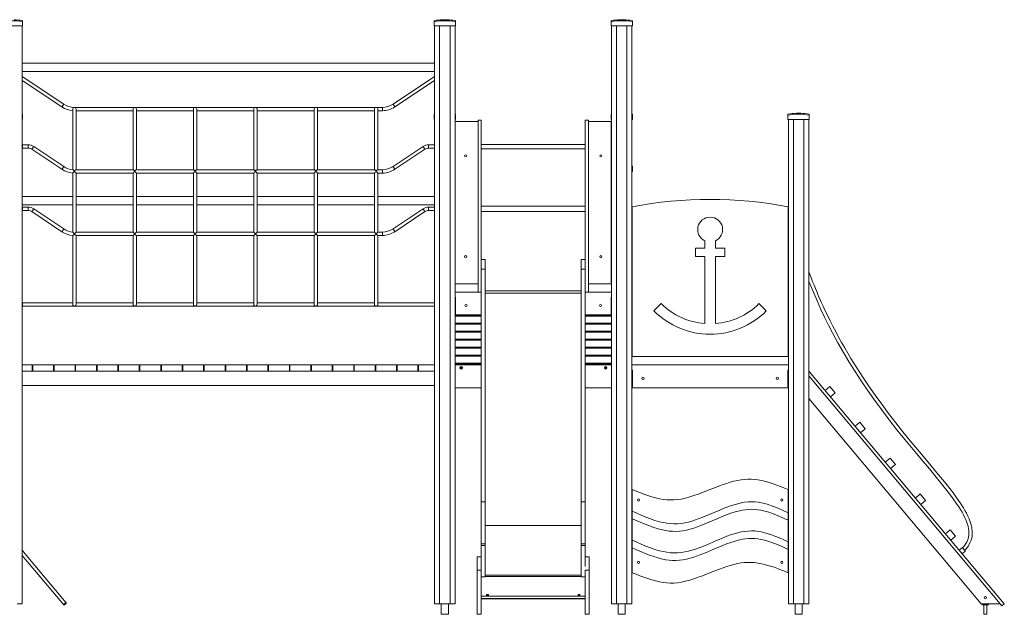
# Model space of a CAD drawing. Units: millimetres. Extents: x 24141 to 69462, y 33037 to 54481.
# Drawn here: x 64731 to 69462, y 51531 to 54391 of the extents above; entities that cross this region are included whole.
import ezdxf

# ---------------------------------------------------------------- set-up
doc = ezdxf.new("R2010")
doc.units = ezdxf.units.MM
doc.layers.add('TIPTAP', color=6, linetype='Continuous')
doc.layers.add('TIPTAP_DIM', color=9, linetype='Continuous')

# ---------------------------------------------------------------- blocks, each defined once
blk = doc.blocks.new('LM300-2_side2')
at = {"layer": 'TIPTAP', "linetype": 'Continuous', "lineweight": 15}
for p, q in [((67.8, 2855), (67.8, 2850)), ((67.8, 2850), (67.8, 2830)), ((2045.8, 2850), (2045.8, 2855)), ((2045.8, 2850), (2045.8, 2830)), ((2086.8, 2859.8), (2106.8, 2859.8)), ((2147.8, 2855), (2147.8, 2850)), ((2147.8, 2850), (2147.8, 2830)), ((2895.9, 2850), (2895.9, 2855)), ((2895.9, 2850), (2895.9, 2830)), ((2936.8, 2859.8), (2956.8, 2859.8)), ((2997.9, 2855), (2997.9, 2850)), ((2997.9, 2850), (2997.9, 2830)), ((-34.2, 2830), (67.8, 2830)), ((65.9, 2830), (65.9, 50)), ((2045.8, 2830), (2147.8, 2830)), ((2047.9, 2830), (2047.9, 50)), ((2071.9, 2830), (2071.9, 50)), ((2121.8, 2830), (2121.8, 50)), ((2145.9, 2830), (2145.9, 50)), ((2895.9, 2830), (2997.9, 2830)), ((2897.8, 2830), (2897.8, 50)), ((2921.8, 2830), (2921.8, 50)), ((2971.8, 2830), (2971.8, 50)), ((2995.8, 2830), (2995.8, 50)), ((2047.9, 2650), (65.9, 2650)), ((65.9, 2610), (2047.9, 2610)), ((265.8, 2453.5), (65.9, 2586.9)), ((65.9, 2567.7), (256.9, 2440.2)), ((2047.9, 2586.9), (1847.9, 2453.5)), ((1856.8, 2440.2), (2047.9, 2567.7)), ((308.9, 2429.8), (308.9, 2138.4)), ((606.9, 2438), (316.8, 2438)), ((316.8, 2438), (316.9, 2438)), ((324.9, 2138), (324.9, 2429.7)), ((324.9, 2422), (598.9, 2422)), ((598.9, 2429.8), (598.9, 2138)), ((606.8, 2438), (606.9, 2438)), ((896.8, 2438), (606.9, 2438)), ((614.8, 2138), (614.8, 2429.7)), ((614.8, 2422), (888.8, 2422)), ((888.8, 2429.8), (888.8, 2138)), ((1186.8, 2438), (896.8, 2438)), ((896.8, 2438), (896.9, 2438)), ((904.8, 2138), (904.8, 2429.7)), ((904.8, 2422), (1178.8, 2422)), ((1178.8, 2429.8), (1178.8, 2138)), ((1476.9, 2438), (1186.8, 2438)), ((1186.8, 2438), (1186.9, 2438)), ((1194.8, 2138), (1194.8, 2429.7)), ((1194.8, 2422), (1468.9, 2422)), ((1468.9, 2429.8), (1468.9, 2138)), ((1476.8, 2438), (1476.9, 2438)), ((1766.8, 2438), (1476.9, 2438)), ((1484.8, 2138), (1484.8, 2429.7)), ((1484.8, 2422), (1758.8, 2422)), ((1758.8, 2429.8), (1758.8, 2138)), ((1796.8, 2438), (1766.8, 2438)), ((1766.8, 2438), (1766.9, 2438)), ((1774.8, 2138), (1774.8, 2429.7)), ((1774.8, 2422), (1796.8, 2422)), ((1796.8, 2422), (1796.8, 2438)), ((67.8, 2405), (65.9, 2405.4)), ((67.8, 2400), (65.9, 2400.4)), ((65.9, 2380), (67.8, 2380)), ((67.8, 2405), (67.8, 2400)), ((67.8, 2400), (67.8, 2380)), ((2047.9, 2405.4), (2045.8, 2405)), ((2045.8, 2400), (2045.8, 2405)), ((2047.9, 2400.4), (2045.8, 2400)), ((2045.8, 2400), (2045.8, 2380)), ((2045.8, 2380), (2047.9, 2380)), ((2147.8, 2405), (2145.9, 2405.4)), ((2147.8, 2400), (2145.9, 2400.4)), ((2145.9, 2380), (2147.8, 2380)), ((2146.8, 2370), (2256.8, 2370)), ((2146.8, 1590), (2146.8, 2370)), ((2147.8, 2405), (2147.8, 2400)), ((2147.8, 2400), (2147.8, 2380)), ((2271.8, 2376.1), (2256.8, 2376.1)), ((2256.8, 1550), (2256.8, 2376.1)), ((2271.8, 1706.4), (2271.8, 2376.1)), ((2786.8, 2376.1), (2771.8, 2376.1)), ((2771.8, 1706.4), (2771.8, 2376.1)), ((2786.8, 1550), (2786.8, 2376.1)), ((2896.8, 2370), (2786.8, 2370)), ((2897.8, 2405.4), (2895.9, 2405)), ((2895.9, 2400), (2895.9, 2405)), ((2897.8, 2400.4), (2895.9, 2400)), ((2895.9, 2400), (2895.9, 2380)), ((2895.9, 2380), (2897.8, 2380)), ((2896.8, 2370), (2896.8, 1590)), ((2997.9, 2405), (2995.8, 2405.4)), ((2997.9, 2400), (2995.8, 2400.4)), ((2995.8, 2380), (2997.9, 2380)), ((2997.9, 2405), (2997.9, 2400)), ((2997.9, 2400), (2997.9, 2380)), ((3745.8, 2400), (3745.8, 2405)), ((3745.8, 2400), (3745.8, 2380)), ((3745.8, 2380), (3847.8, 2380)), ((3747.8, 2380), (3747.8, 50)), ((3771.8, 2380), (3771.8, 50)), ((3786.8, 2409.8), (3806.8, 2409.8)), ((3821.8, 2380), (3821.8, 50)), ((3845.8, 2380), (3845.8, 50)), ((3847.8, 2405), (3847.8, 2400)), ((3847.8, 2400), (3847.8, 2380)), ((94.7, 2258), (66.8, 2258)), ((66.8, 2258), (66.8, 2242)), ((66.8, 2242), (94.7, 2242)), ((94.7, 2258), (94.7, 2242)), ((112.5, 2236.6), (256.9, 2140.2)), ((265.8, 2153.5), (121.4, 2249.9)), ((1992.3, 2249.9), (1847.9, 2153.5)), ((1856.8, 2140.2), (2001.2, 2236.6)), ((2046.8, 2258), (2019, 2258)), ((2019, 2258), (2019, 2242)), ((2019, 2242), (2046.8, 2242)), ((2046.8, 2258), (2046.8, 2242)), ((2145.9, 2225), (2146.8, 2225)), ((2771.8, 2259.6), (2271.8, 2259.6)), ((2271.8, 2238.3), (2771.8, 2238.3)), ((2897.8, 2225), (2896.8, 2225)), ((2145.9, 2185), (2146.8, 2185)), ((2897.8, 2185), (2896.8, 2185)), ((316.8, 2133.8), (316.8, 2129.3)), ((599.2, 2138), (324.5, 2138)), ((889.2, 2138), (614.5, 2138)), ((1179.2, 2138), (904.5, 2138)), ((1469.2, 2138), (1194.5, 2138)), ((1759.2, 2138), (1484.5, 2138)), ((1796.8, 2138), (1774.5, 2138)), ((1796.8, 2138), (1796.8, 2122)), ((2897.8, 2155.4), (2896.8, 2155.2)), ((2897.8, 2150.4), (2896.8, 2150.2)), ((2896.8, 2130), (2897.8, 2130)), ((2997.9, 2155), (2995.8, 2155.4)), ((2997.9, 2150), (2995.8, 2150.4)), ((2995.8, 2130), (2997.9, 2130)), ((2997.9, 2155), (2997.9, 2150)), ((2997.9, 2150), (2997.9, 2130)), ((308.9, 2122.4), (308.9, 1838.3)), ((324.7, 2122), (598.9, 2122)), ((324.9, 1837.9), (324.9, 2122.1)), ((598.9, 2122.1), (598.9, 1837.9)), ((614.7, 2122), (888.9, 2122)), ((614.8, 1837.9), (614.8, 2122.1)), ((888.8, 2122.1), (888.8, 1837.9)), ((904.7, 2122), (1178.9, 2122)), ((904.8, 1837.9), (904.8, 2122.1)), ((1178.8, 2122.1), (1178.8, 1837.9)), ((1194.7, 2122), (1468.9, 2122)), ((1194.8, 1837.9), (1194.8, 2122.1)), ((1468.9, 2122.1), (1468.9, 1837.9)), ((1484.7, 2122), (1758.9, 2122)), ((1484.8, 1837.9), (1484.8, 2122.1)), ((1758.8, 2122.1), (1758.8, 1837.9)), ((1774.7, 2122), (1796.8, 2122)), ((1774.8, 1837.9), (1774.8, 2122.1)), ((308.9, 2010), (65.9, 2010)), ((598.9, 2010), (324.9, 2010)), ((888.8, 2010), (614.8, 2010)), ((1178.8, 2010), (904.8, 2010)), ((1468.9, 2010), (1194.8, 2010)), ((1758.8, 2010), (1484.8, 2010)), ((2047.9, 2010), (1774.8, 2010)), ((65.9, 1970), (308.9, 1970)), ((94.7, 1958), (66.8, 1958)), ((66.8, 1958), (66.8, 1942)), ((66.8, 1942), (94.7, 1942)), ((94.7, 1958), (94.7, 1942)), ((265.8, 1853.5), (121.4, 1949.9)), ((324.9, 1970), (598.9, 1970)), ((614.8, 1970), (888.8, 1970)), ((904.8, 1970), (1178.8, 1970)), ((1194.8, 1970), (1468.9, 1970)), ((1484.8, 1970), (1758.8, 1970)), ((1774.8, 1970), (2047.9, 1970)), ((1992.3, 1949.9), (1847.9, 1853.5)), ((2046.8, 1958), (2019, 1958)), ((2019, 1958), (2019, 1942)), ((2019, 1942), (2046.8, 1942)), ((2046.8, 1958), (2046.8, 1942)), ((2146.8, 1962.5), (2145.9, 1962.5)), ((2771.8, 1962.5), (2271.8, 1962.5)), ((2897.8, 1962.5), (2896.8, 1962.5)), ((2996.8, 1960), (2996.8, 1240)), ((3746.9, 1240), (3746.9, 1960)), ((112.5, 1936.6), (256.9, 1840.2)), ((1856.8, 1840.2), (2001.2, 1936.6)), ((2145.9, 1937.5), (2146.8, 1937.5)), ((2271.8, 1937.5), (2771.8, 1937.5)), ((2896.8, 1937.5), (2897.8, 1937.5)), ((2996.8, 1900), (2995.8, 1900)), ((3746.9, 1903.1), (3747.8, 1899)), ((308.9, 1822.4), (308.9, 1490.2)), ((316.8, 1830.5), (316.8, 1827.7)), ((324.7, 1822), (598.9, 1822)), ((598.9, 1838), (324.8, 1838)), ((324.9, 1490.2), (324.9, 1822.1)), ((598.9, 1822.1), (598.9, 1490.2)), ((614.7, 1822), (888.9, 1822)), ((888.9, 1838), (614.8, 1838)), ((614.8, 1490.2), (614.8, 1822.1)), ((888.8, 1822.1), (888.8, 1490.2)), ((904.7, 1822), (1178.9, 1822)), ((1178.9, 1838), (904.8, 1838)), ((904.8, 1490.2), (904.8, 1822.1)), ((1178.8, 1822.1), (1178.8, 1490.2)), ((1194.7, 1822), (1468.9, 1822)), ((1468.9, 1838), (1194.8, 1838)), ((1194.8, 1490.2), (1194.8, 1822.1)), ((1468.9, 1822.1), (1468.9, 1490.2)), ((1484.7, 1822), (1758.9, 1822)), ((1758.9, 1838), (1484.8, 1838)), ((1484.8, 1490.2), (1484.8, 1822.1)), ((1758.8, 1822.1), (1758.8, 1490.2)), ((1774.7, 1822), (1796.8, 1822)), ((1796.8, 1838), (1774.8, 1838)), ((1774.8, 1490.2), (1774.8, 1822.1)), ((1796.8, 1838), (1796.8, 1822)), ((3301.8, 1721.5), (3301.8, 1761.5)), ((3301.8, 1761.5), (3346.8, 1761.5)), ((3346.8, 1795.5), (3346.8, 1761.5)), ((3396.8, 1795.5), (3396.8, 1761.5)), ((3396.8, 1761.5), (3441.9, 1761.5)), ((3441.9, 1761.5), (3441.9, 1721.5)), ((2145.9, 1740), (2146.8, 1740)), ((2271.8, 1706.1), (2290.8, 1706.1)), ((2271.8, 1659.5), (2271.8, 1706.1)), ((2290.8, 1659.5), (2290.8, 1706.1)), ((2752.8, 1706.1), (2771.8, 1706.1)), ((2752.8, 1659.5), (2752.8, 1706.1)), ((2771.8, 1659.5), (2771.8, 1706.1)), ((2897.8, 1740), (2896.8, 1740)), ((3301.8, 1721.5), (3346.8, 1721.5)), ((3346.8, 1721.5), (3346.8, 1398)), ((3396.8, 1721.5), (3441.9, 1721.5)), ((3396.8, 1721.5), (3396.8, 1398)), ((2145.9, 1700), (2146.8, 1700)), ((2271.8, 1659.5), (2290.8, 1659.5)), ((2271.8, 541.5), (2271.8, 1659.5)), ((2290.8, 541.5), (2290.8, 1659.5)), ((2752.8, 1659.5), (2771.8, 1659.5)), ((2752.8, 541.5), (2752.8, 1659.5)), ((2771.8, 541.5), (2771.8, 1659.5)), ((2897.8, 1700), (2896.8, 1700)), ((2146.8, 1590), (2256.8, 1590)), ((2896.8, 1590), (2786.8, 1590)), ((2271.8, 1550), (2145.9, 1550)), ((2145.9, 1525), (2147.8, 1525)), ((2147.8, 1520), (2145.9, 1520)), ((2147.3, 1525), (2147.3, 1520)), ((2147.8, 1520), (2147.3, 1520)), ((2147.8, 1525), (2147.8, 1440)), ((2290.8, 1556.1), (2752.8, 1556.1)), ((2290.8, 1544.6), (2752.8, 1544.6)), ((2897.8, 1550), (2771.8, 1550)), ((2895.9, 1525), (2897.8, 1525)), ((2895.9, 1440), (2895.9, 1525)), ((2896.3, 1520), (2895.9, 1520)), ((2895.9, 1520), (2897.8, 1520)), ((2896.3, 1525), (2896.3, 1520)), ((308.9, 1498), (66.8, 1498)), ((66.8, 1498), (66.8, 1482)), ((66.8, 1482), (316.8, 1482)), ((316.8, 1482), (475.8, 1482)), ((598.9, 1498), (324.9, 1498)), ((475.8, 1482), (606.9, 1482)), ((606.9, 1482), (775.8, 1482)), ((888.8, 1498), (614.8, 1498)), ((775.8, 1482), (896.8, 1482)), ((896.8, 1482), (1075.8, 1482)), ((1178.8, 1498), (904.8, 1498)), ((1075.8, 1482), (1186.8, 1482)), ((1186.8, 1482), (1375.8, 1482)), ((1468.9, 1498), (1194.8, 1498)), ((1375.8, 1482), (1476.9, 1482)), ((1476.9, 1482), (1675.8, 1482)), ((1758.8, 1498), (1484.8, 1498)), ((1675.8, 1482), (1766.8, 1482)), ((1766.8, 1482), (2046.8, 1482)), ((2046.8, 1498), (1774.8, 1498)), ((2046.8, 1498), (2046.8, 1482)), ((2995.8, 1500), (2996.8, 1500)), ((2996.8, 1496.5), (2995.8, 1496.5)), ((3101.8, 1458.9), (3137.2, 1494.3)), ((3606.5, 1494.3), (3641.8, 1458.9)), ((2147.8, 1450), (2145.9, 1450)), ((2145.9, 1439), (2271.8, 1439)), ((2271.8, 1434), (2145.9, 1434)), ((2271.8, 1440), (2147.8, 1440)), ((2895.9, 1440), (2771.8, 1440)), ((2771.8, 1439), (2897.8, 1439)), ((2897.8, 1434), (2771.8, 1434)), ((2895.9, 1450), (2897.8, 1450)), ((2996.8, 1446.5), (2995.8, 1446.5)), ((2145.9, 1400.4), (2271.8, 1400.4)), ((2271.8, 1395.4), (2145.9, 1395.4)), ((2771.8, 1400.4), (2897.8, 1400.4)), ((2897.8, 1395.4), (2771.8, 1395.4)), ((2996.8, 1406.7), (2995.8, 1406.7)), ((2145.9, 1361.9), (2271.8, 1361.9)), ((2271.8, 1356.9), (2145.9, 1356.9)), ((2771.8, 1361.9), (2897.8, 1361.9)), ((2897.8, 1356.9), (2771.8, 1356.9)), ((2996.8, 1366.5), (2995.8, 1366.5)), ((2996.8, 1326.7), (2995.8, 1326.7)), ((2145.9, 1323.3), (2271.8, 1323.3)), ((2271.8, 1318.3), (2145.9, 1318.3)), ((2145.9, 1284.8), (2271.8, 1284.8)), ((2271.8, 1279.8), (2145.9, 1279.8)), ((2771.8, 1323.3), (2897.8, 1323.3)), ((2897.8, 1318.3), (2771.8, 1318.3)), ((2771.8, 1284.8), (2897.8, 1284.8)), ((2897.8, 1279.8), (2771.8, 1279.8)), ((2145.9, 1246.2), (2271.8, 1246.2)), ((2271.8, 1241.2), (2145.9, 1241.2)), ((2771.8, 1246.2), (2897.8, 1246.2)), ((2897.8, 1241.2), (2771.8, 1241.2)), ((2995.8, 1276.7), (2996.8, 1276.7)), ((2996.8, 1240), (3746.9, 1240)), ((65.9, 1200), (113.8, 1200)), ((113.8, 1200), (113.8, 1170)), ((116.8, 1200), (216.9, 1200)), ((116.8, 1200), (116.8, 1170)), ((216.9, 1200), (216.9, 1170)), ((219.9, 1200), (219.9, 1170)), ((219.9, 1200), (319.8, 1200)), ((319.8, 1200), (319.8, 1170)), ((322.8, 1200), (322.8, 1170)), ((322.8, 1200), (422.8, 1200)), ((422.8, 1200), (422.8, 1170)), ((425.8, 1200), (425.8, 1170)), ((425.8, 1200), (525.9, 1200)), ((525.9, 1200), (525.9, 1170)), ((528.9, 1200), (528.9, 1170)), ((528.9, 1200), (628.8, 1200)), ((628.8, 1200), (628.8, 1170)), ((631.9, 1200), (631.9, 1170)), ((631.9, 1200), (731.9, 1200)), ((731.9, 1200), (731.9, 1170)), ((734.8, 1200), (734.8, 1170)), ((734.8, 1200), (834.8, 1200)), ((834.8, 1200), (834.8, 1170)), ((837.8, 1200), (837.8, 1170)), ((837.8, 1200), (937.8, 1200)), ((937.8, 1200), (937.8, 1170)), ((940.9, 1200), (940.9, 1170)), ((940.9, 1200), (1040.9, 1200)), ((1040.9, 1200), (1040.9, 1170)), ((1043.8, 1200), (1043.8, 1170)), ((1043.8, 1200), (1143.8, 1200)), ((1143.8, 1200), (1143.8, 1170)), ((1146.8, 1200), (1146.8, 1170)), ((1146.8, 1200), (1246.9, 1200)), ((1246.9, 1200), (1246.9, 1170)), ((1249.9, 1200), (1249.9, 1170)), ((1249.9, 1200), (1349.8, 1200)), ((1349.8, 1200), (1349.8, 1170)), ((1352.8, 1200), (1452.8, 1200)), ((1352.8, 1200), (1352.8, 1170)), ((1452.8, 1200), (1452.8, 1170)), ((1455.9, 1200), (1455.9, 1170)), ((1455.9, 1200), (1555.9, 1200)), ((1555.9, 1200), (1555.9, 1170)), ((1558.8, 1200), (1558.8, 1170)), ((1558.8, 1200), (1658.9, 1200)), ((1658.9, 1200), (1658.9, 1170)), ((1661.8, 1200), (1661.8, 1170)), ((1661.8, 1200), (1761.8, 1200)), ((1761.8, 1200), (1761.8, 1170)), ((1764.8, 1200), (1764.8, 1170)), ((1764.8, 1200), (1864.8, 1200)), ((1864.8, 1200), (1864.8, 1170)), ((1867.9, 1200), (1967.8, 1200)), ((1867.9, 1200), (1867.9, 1170)), ((1967.8, 1200), (1967.8, 1170)), ((1970.8, 1200), (2046.8, 1200)), ((1970.8, 1200), (1970.8, 1170)), ((2046.8, 1200), (2046.8, 1170)), ((2047.9, 1200), (2046.8, 1200)), ((2145.9, 1207.6), (2271.8, 1207.6)), ((2271.8, 1202.6), (2145.9, 1202.6)), ((2271.8, 1200), (2145.9, 1200)), ((2771.8, 1207.6), (2897.8, 1207.6)), ((2897.8, 1202.6), (2771.8, 1202.6)), ((2897.8, 1200), (2771.8, 1200)), ((3747.8, 1200), (2995.8, 1200)), ((2047.9, 1170), (65.9, 1170)), ((65.9, 1170), (113.8, 1170)), ((116.8, 1170), (216.9, 1170)), ((219.9, 1170), (319.8, 1170)), ((322.8, 1170), (422.8, 1170)), ((425.8, 1170), (525.9, 1170)), ((528.9, 1170), (628.8, 1170)), ((631.9, 1170), (731.9, 1170)), ((734.8, 1170), (834.8, 1170)), ((837.8, 1170), (937.8, 1170)), ((940.9, 1170), (1040.9, 1170)), ((1043.8, 1170), (1143.8, 1170)), ((1146.8, 1170), (1246.9, 1170)), ((1249.9, 1170), (1349.8, 1170)), ((1352.8, 1170), (1452.8, 1170)), ((1455.9, 1170), (1555.9, 1170)), ((1558.8, 1170), (1658.9, 1170)), ((1661.8, 1170), (1761.8, 1170)), ((1764.8, 1170), (1864.8, 1170)), ((1867.9, 1170), (1967.8, 1170)), ((1970.8, 1170), (2046.8, 1170)), ((2995.8, 1175), (2997.9, 1175)), ((2997.9, 1170), (2995.8, 1170)), ((2997.3, 1175), (2997.3, 1170)), ((2997.9, 1170), (2997.3, 1170)), ((2997.9, 1175), (2997.9, 1090)), ((3745.8, 1175), (3747.8, 1175)), ((3745.8, 1090), (3745.8, 1175)), ((3746.3, 1170), (3745.8, 1170)), ((3745.8, 1170), (3747.8, 1170)), ((3746.3, 1175), (3746.3, 1170)), ((3845.8, 1169.6), (4785.3, 50)), ((3845.8, 1146.3), (4765.7, 50)), ((4773.8, 40.4), (3845.8, 1146.3)), ((65.9, 1100), (2047.9, 1100)), ((2271.8, 1090), (2145.9, 1090)), ((2897.8, 1090), (2771.8, 1090)), ((2997.9, 1100), (2995.8, 1100)), ((3745.8, 1090), (2997.9, 1090)), ((3745.8, 1100), (3747.8, 1100)), ((3947, 1095.8), (3924, 1076.5)), ((3947, 1095.8), (3972.7, 1065.1)), ((3972.7, 1065.1), (3949.7, 1045.9)), ((4674.4, 50), (3845.8, 1037.4)), ((4091.6, 923.4), (4068.6, 904.1)), ((4091.6, 923.4), (4117.3, 892.8)), ((4117.3, 892.8), (4094.3, 873.5)), ((4236.2, 751.1), (4213.2, 731.8)), ((4236.2, 751.1), (4261.9, 720.4)), ((4261.9, 720.4), (4238.9, 701.1)), ((2996.8, 591.1), (2995.8, 591.1)), ((2996.8, 496.2), (2996.8, 600)), ((3746.9, 600), (3746.9, 488.8)), ((4380.8, 578.7), (4357.9, 559.4)), ((4380.8, 578.7), (4406.6, 548.1)), ((2047.9, 541.4), (2046.8, 541.4)), ((2046.8, 541.3), (2046.8, 488.8)), ((2271.8, 541.5), (2290.8, 541.5)), ((2271.8, 338.3), (2271.8, 541.5)), ((2290.8, 338.3), (2290.8, 541.5)), ((2752.8, 541.5), (2771.8, 541.5)), ((2752.8, 338.3), (2752.8, 541.5)), ((2771.8, 338.3), (2771.8, 541.5)), ((2996.8, 530.1), (2995.8, 530.1)), ((4406.6, 548.1), (4383.6, 528.8)), ((2046.8, 488.8), (2047.9, 488.8)), ((2046.8, 488.8), (2046.8, 452.5)), ((2996.8, 493.8), (2995.8, 493.8)), ((2996.8, 459.9), (2996.8, 496.2)), ((3746.9, 488.8), (3746.9, 452.5)), ((2046.8, 452.5), (2047.9, 452.5)), ((2046.8, 452.3), (2046.8, 401.7)), ((2290.8, 426.6), (2752.8, 426.6)), ((2996.8, 451.1), (2995.8, 451.1)), ((2996.8, 356.2), (2996.8, 459.9)), ((3746.9, 452.5), (3746.9, 348.8)), ((2047.9, 401.4), (2046.8, 401.4)), ((2046.8, 401.3), (2046.8, 348.8)), ((2996.8, 390.1), (2995.8, 390.1)), ((4525.5, 406.3), (4502.5, 387.1)), ((4525.5, 406.3), (4551.2, 375.7)), ((2046.8, 348.8), (2047.9, 348.8)), ((2046.8, 348.8), (2046.8, 312.5)), ((2271.8, 338.3), (2290.8, 338.3)), ((2271.8, 330.4), (2271.8, 338.3)), ((2290.8, 330.4), (2290.8, 338.3)), ((2752.8, 338.3), (2771.8, 338.3)), ((2752.8, 330.4), (2752.8, 338.3)), ((2771.8, 330.4), (2771.8, 338.3)), ((2996.8, 353.8), (2995.8, 353.8)), ((2996.8, 319.9), (2996.8, 356.2)), ((3746.9, 348.8), (3746.9, 312.5)), ((4551.2, 375.7), (4528.2, 356.4)), ((93.7, 274.6), (65.9, 307.9)), ((2046.8, 312.5), (2047.9, 312.5)), ((2046.8, 312.3), (2046.8, 259)), ((2271.8, 211.9), (2271.8, 330.4)), ((2271.8, 330.4), (2290.8, 330.4)), ((2290.8, 180.5), (2290.8, 330.4)), ((2752.8, 180.5), (2752.8, 330.4)), ((2752.8, 330.4), (2771.8, 330.4)), ((2771.8, 229.2), (2771.8, 330.4)), ((2995.8, 308.6), (2996.8, 308.6)), ((2996.8, 200), (2996.8, 319.9)), ((3746.9, 312.5), (3746.9, 200)), ((4583.9, 321.2), (4568.6, 308.3)), ((4582.7, 291.5), (4598, 304.3)), ((65.9, 283), (81.5, 264.3)), ((81.5, 264.3), (265.6, 44.9)), ((277.9, 55.1), (93.7, 274.6)), ((2046.8, 258.9), (2047.9, 258.9)), ((2271.8, 276.9), (2252.8, 276.9)), ((2252.8, 211.9), (2252.8, 276.9)), ((2790.8, 276.9), (2771.8, 276.9)), ((2790.8, 211.9), (2790.8, 276.9)), ((2252.8, 211.9), (2252.8, 0)), ((2252.8, 211.9), (2271.8, 211.9)), ((2271.8, 211.9), (2271.8, 0)), ((2771.8, 211.9), (2771.8, 0)), ((2771.8, 211.9), (2790.8, 211.9)), ((2790.8, 211.9), (2790.8, 0)), ((2271.8, 180.5), (2290.8, 180.5)), ((2290.8, 188.5), (2752.8, 188.5)), ((2290.8, 181.1), (2752.8, 181.1)), ((2752.8, 180.5), (2771.8, 180.5)), ((2297.6, 95.5), (2306.1, 95.5)), ((2297.6, 88), (2297.6, 95.5)), ((2306.1, 95.5), (2306.1, 88)), ((2746.1, 95.5), (2737.6, 95.5)), ((2737.6, 95.5), (2737.6, 88)), ((2746.1, 88), (2746.1, 95.5)), ((41.9, 50), (65.9, 50)), ((2047.9, 50), (2071.9, 50)), ((2121.8, 50), (2071.9, 50)), ((2080, 50), (2080, 0)), ((2113.7, 0), (2113.7, 50)), ((2121.8, 50), (2145.9, 50)), ((2271.8, 86.6), (2771.8, 86.6)), ((2271.8, 76.1), (2771.8, 76.1)), ((2271.8, 75.1), (2771.8, 75.1)), ((2306.1, 89.9), (2297.6, 89.9)), ((2306.1, 88), (2297.6, 88)), ((2737.6, 89.9), (2746.1, 89.9)), ((2737.6, 88), (2746.1, 88)), ((2897.8, 50), (2921.8, 50)), ((2971.8, 50), (2921.8, 50)), ((2930, 50), (2930, 0)), ((2963.7, 0), (2963.7, 50)), ((2971.8, 50), (2995.8, 50)), ((3747.8, 50), (3771.8, 50)), ((3821.8, 50), (3771.8, 50)), ((3780, 50), (3780, 0)), ((3813.7, 0), (3813.7, 50)), ((3821.8, 50), (3845.8, 50)), ((4765.7, 50), (4674.4, 50)), ((4679.4, 50), (4679.4, 46)), ((4709.4, 50), (4709.4, 46)), ((4785.3, 50), (4773.8, 40.4)), ((2080, 0), (2113.7, 0)), ((2271.8, 0), (2252.8, 0)), ((2790.8, 0), (2771.8, 0)), ((2930, 0), (2963.7, 0)), ((3780, 0), (3813.7, 0)), ((4679.4, 46), (4709.4, 46)), ((4687.4, 46), (4687.4, 0)), ((4687.4, 0), (4701.4, 0)), ((4701.4, 0), (4701.4, 46))]:
    blk.add_line(p, q, dxfattribs=at)
at = {"layer": 'TIPTAP', "linetype": 'Continuous', "lineweight": 15, "flags": 128}
for points in [[(256.9, 2440.2), (257, 2440.3), (257.3, 2440.8), (257.8, 2441.5), (258.5, 2442.5), (259.3, 2443.7), (260.1, 2445), (261.1, 2446.5), (262.1, 2447.9), (263, 2449.3), (263.8, 2450.6), (264.6, 2451.7), (265.1, 2452.5), (265.5, 2453.1), (265.8, 2453.4), (265.8, 2453.5)], [(316.8, 2438), (316.8, 2438), (316.8, 2438)], [(316.8, 2438), (316.9, 2438), (316.9, 2438)], [(606.8, 2438), (606.8, 2438), (606.9, 2438)], [(606.9, 2438), (606.9, 2438), (606.9, 2438)], [(896.8, 2438), (896.8, 2438), (896.8, 2438)], [(896.8, 2438), (896.9, 2438), (896.9, 2438)], [(1186.8, 2438), (1186.8, 2438), (1186.8, 2438)], [(1186.8, 2438), (1186.9, 2438), (1186.9, 2438)], [(1476.8, 2438), (1476.8, 2438), (1476.9, 2438)], [(1476.9, 2438), (1476.9, 2438), (1476.9, 2438)], [(1766.8, 2438), (1766.8, 2438), (1766.8, 2438)], [(1766.8, 2438), (1766.9, 2438), (1766.9, 2438)], [(1856.8, 2440.2), (1856.7, 2440.3), (1856.4, 2440.8), (1855.9, 2441.5), (1855.2, 2442.5), (1854.4, 2443.7), (1853.6, 2445), (1852.6, 2446.5), (1851.6, 2447.9), (1850.7, 2449.3), (1849.9, 2450.6), (1849.1, 2451.7), (1848.6, 2452.5), (1848.2, 2453.1), (1847.9, 2453.4), (1847.9, 2453.5)], [(121.4, 2249.9), (121.3, 2249.8), (121.1, 2249.4), (120.6, 2248.8), (120, 2247.8), (119.2, 2246.7), (118.4, 2245.4), (117.4, 2244), (116.5, 2242.5), (115.5, 2241.1), (114.6, 2239.8), (113.9, 2238.7), (113.3, 2237.8), (112.8, 2237.1), (112.6, 2236.7), (112.5, 2236.6)], [(1992.3, 2249.9), (1992.4, 2249.8), (1992.6, 2249.4), (1993.1, 2248.8), (1993.7, 2247.8), (1994.5, 2246.7), (1995.3, 2245.4), (1996.3, 2244), (1997.2, 2242.5), (1998.2, 2241.1), (1999.1, 2239.8), (1999.8, 2238.7), (2000.4, 2237.8), (2000.9, 2237.1), (2001.1, 2236.7), (2001.2, 2236.6)], [(265.8, 2153.5), (265.7, 2153.4), (265.4, 2153), (265, 2152.3), (264.4, 2151.4), (263.6, 2150.3), (262.7, 2149), (261.8, 2147.6), (260.8, 2146.1), (259.9, 2144.7), (259, 2143.4), (258.3, 2142.3), (257.6, 2141.3), (257.2, 2140.7), (256.9, 2140.3), (256.9, 2140.2)], [(316.8, 2129.3), (315.9, 2129.1), (314.6, 2128.3), (311.9, 2126), (310.1, 2124.2), (309.2, 2123.1), (308.9, 2122.4), (308.9, 2122.4)], [(309.2, 2138.3), (309.2, 2138.3), (310, 2138), (311.6, 2136.9), (312.9, 2135.8), (314.5, 2134.7), (315.6, 2134.1), (316.5, 2133.9), (316.8, 2133.8)], [(316.8, 2133.8), (317.8, 2134), (319.1, 2134.6), (321.7, 2136.4), (323.5, 2137.6), (324.5, 2138), (324.5, 2137.9)], [(324.8, 2122.1), (324.8, 2122.2), (324.5, 2122.7), (323.8, 2123.7), (322.2, 2125.5), (320.9, 2126.8), (319.4, 2128.1), (318.2, 2128.9), (317.3, 2129.2), (316.8, 2129.3)], [(614.8, 2122.1), (614.8, 2122.1), (614.6, 2122.6), (613.9, 2123.5), (612.4, 2125.2), (611.2, 2126.5), (609.8, 2127.8), (608.5, 2128.7), (607.5, 2129.2), (606.7, 2129.3), (605.9, 2129.1), (604.5, 2128.3), (601.8, 2125.8), (600.1, 2123.9), (599.2, 2122.8), (598.9, 2122.1), (598.9, 2122.1)], [(599.2, 2138), (599.3, 2138), (600.1, 2137.6), (601.8, 2136.5), (603.2, 2135.6), (604.7, 2134.6), (605.8, 2134), (606.7, 2133.8), (607.5, 2133.9), (608.7, 2134.4), (610.1, 2135.3), (611.4, 2136.2), (612.5, 2137), (613.5, 2137.6), (614.5, 2138), (614.5, 2137.9)], [(904.8, 2122.1), (904.8, 2122.1), (904.6, 2122.6), (903.9, 2123.5), (902.4, 2125.2), (901.2, 2126.5), (899.8, 2127.8), (898.5, 2128.7), (897.5, 2129.2), (896.7, 2129.3), (895.9, 2129.1), (894.5, 2128.3), (891.8, 2125.8), (890.1, 2123.9), (889.2, 2122.8), (888.8, 2122.1), (888.9, 2122.1)], [(889.2, 2138), (889.3, 2138), (890.1, 2137.6), (891.8, 2136.5), (893.2, 2135.6), (894.7, 2134.6), (895.8, 2134), (896.7, 2133.8), (897.5, 2133.9), (898.7, 2134.4), (900.1, 2135.3), (901.4, 2136.2), (902.5, 2137), (903.5, 2137.6), (904.5, 2138), (904.5, 2137.9)], [(1194.8, 2122.1), (1194.8, 2122.1), (1194.6, 2122.6), (1193.9, 2123.5), (1192.4, 2125.2), (1191.2, 2126.5), (1189.8, 2127.8), (1188.5, 2128.7), (1187.5, 2129.2), (1186.7, 2129.3), (1185.9, 2129.1), (1184.5, 2128.3), (1181.8, 2125.8), (1180.1, 2123.9), (1179.2, 2122.8), (1178.8, 2122.1), (1178.9, 2122.1)], [(1179.2, 2138), (1179.3, 2138), (1180.1, 2137.6), (1181.8, 2136.5), (1183.2, 2135.6), (1184.7, 2134.6), (1185.8, 2134), (1186.7, 2133.8), (1187.5, 2133.9), (1188.7, 2134.4), (1190.1, 2135.3), (1191.4, 2136.2), (1192.5, 2137), (1193.5, 2137.6), (1194.5, 2138), (1194.5, 2137.9)], [(1484.8, 2122.1), (1484.8, 2122.1), (1484.6, 2122.6), (1483.9, 2123.5), (1482.4, 2125.2), (1481.2, 2126.5), (1479.8, 2127.8), (1478.5, 2128.7), (1477.5, 2129.2), (1476.7, 2129.3), (1475.9, 2129.1), (1474.5, 2128.3), (1471.8, 2125.8), (1470.1, 2123.9), (1469.2, 2122.8), (1468.9, 2122.1), (1468.9, 2122.1)], [(1469.2, 2138), (1469.3, 2138), (1470.1, 2137.6), (1471.8, 2136.5), (1473.2, 2135.6), (1474.7, 2134.6), (1475.8, 2134), (1476.7, 2133.8), (1477.5, 2133.9), (1478.7, 2134.4), (1480.1, 2135.3), (1481.4, 2136.2), (1482.5, 2137), (1483.5, 2137.6), (1484.5, 2138), (1484.5, 2137.9)], [(1774.8, 2122.1), (1774.8, 2122.1), (1774.6, 2122.6), (1773.9, 2123.5), (1772.4, 2125.2), (1771.2, 2126.5), (1769.8, 2127.8), (1768.5, 2128.7), (1767.5, 2129.2), (1766.7, 2129.3), (1765.9, 2129.1), (1764.5, 2128.3), (1761.8, 2125.8), (1760.1, 2123.9), (1759.2, 2122.8), (1758.8, 2122.1), (1758.9, 2122.1)], [(1759.2, 2138), (1759.3, 2138), (1760.1, 2137.6), (1761.8, 2136.5), (1763.2, 2135.6), (1764.7, 2134.6), (1765.8, 2134), (1766.7, 2133.8), (1767.5, 2133.9), (1768.7, 2134.4), (1770.1, 2135.3), (1771.4, 2136.2), (1772.5, 2137), (1773.5, 2137.6), (1774.5, 2138), (1774.5, 2137.9)], [(1847.9, 2153.5), (1848, 2153.4), (1848.3, 2153), (1848.7, 2152.3), (1849.3, 2151.4), (1850.1, 2150.3), (1851, 2149), (1851.9, 2147.6), (1852.9, 2146.1), (1853.8, 2144.7), (1854.7, 2143.4), (1855.4, 2142.3), (1856.1, 2141.3), (1856.5, 2140.7), (1856.8, 2140.3), (1856.8, 2140.2)], [(121.4, 1949.9), (121.3, 1949.8), (121.1, 1949.4), (120.6, 1948.8), (120, 1947.8), (119.2, 1946.7), (118.4, 1945.4), (117.4, 1944), (116.5, 1942.5), (115.5, 1941.1), (114.6, 1939.8), (113.9, 1938.7), (113.3, 1937.8), (112.8, 1937.1), (112.6, 1936.7), (112.5, 1936.6)], [(1992.3, 1949.9), (1992.4, 1949.8), (1992.6, 1949.4), (1993.1, 1948.8), (1993.7, 1947.8), (1994.5, 1946.7), (1995.3, 1945.4), (1996.3, 1944), (1997.2, 1942.5), (1998.2, 1941.1), (1999.1, 1939.8), (1999.8, 1938.7), (2000.4, 1937.8), (2000.9, 1937.1), (2001.1, 1936.7), (2001.2, 1936.6)], [(3746.9, 1917.3), (3746.9, 1917.4), (3747.8, 1917.6)], [(265.8, 1853.5), (265.7, 1853.4), (265.4, 1853), (265, 1852.3), (264.4, 1851.4), (263.6, 1850.3), (262.7, 1849), (261.8, 1847.6), (260.8, 1846.1), (259.9, 1844.7), (259, 1843.4), (258.3, 1842.3), (257.6, 1841.3), (257.2, 1840.7), (256.9, 1840.3), (256.9, 1840.2)], [(1847.9, 1853.5), (1848, 1853.4), (1848.3, 1853), (1848.7, 1852.3), (1849.3, 1851.4), (1850.1, 1850.3), (1851, 1849), (1851.9, 1847.6), (1852.9, 1846.1), (1853.8, 1844.7), (1854.7, 1843.4), (1855.4, 1842.3), (1856.1, 1841.3), (1856.5, 1840.7), (1856.8, 1840.3), (1856.8, 1840.2)], [(316.8, 1830.5), (316.2, 1830.7), (315.1, 1831.4), (313.5, 1832.8), (312.1, 1834.3), (310.2, 1836.4), (309.3, 1837.6), (308.9, 1838.2), (308.9, 1838.3)], [(308.9, 1822.3), (309.3, 1822.5), (310.2, 1823), (312, 1824.5), (313.5, 1825.6), (315, 1826.9), (315.9, 1827.4), (316.5, 1827.7), (316.8, 1827.7)], [(324.8, 1837.9), (324.8, 1837.9), (324.4, 1837.3), (323.6, 1836.3), (321.8, 1834.4), (320.4, 1833), (318.9, 1831.6), (318, 1830.9), (317.3, 1830.6), (316.8, 1830.5)], [(316.8, 1827.7), (317.5, 1827.6), (318.6, 1826.9), (320.2, 1825.6), (321.7, 1824.3), (323.5, 1822.8), (324.4, 1822.1), (324.7, 1822)], [(614.8, 1837.9), (614.7, 1837.7), (614.2, 1837.1), (613, 1835.7), (610.9, 1833.4), (609.6, 1832.2), (608.2, 1831), (607.5, 1830.6), (606.9, 1830.5), (606.4, 1830.6), (605.7, 1831), (604.5, 1831.9), (603.3, 1833), (602, 1834.3), (600.8, 1835.6), (599.6, 1836.9), (599, 1837.7), (598.9, 1837.9)], [(598.9, 1822), (599.5, 1822.3), (600.6, 1823.1), (602.7, 1824.9), (605.4, 1827.1), (606.1, 1827.5), (606.7, 1827.7), (607.2, 1827.7), (607.9, 1827.4), (610, 1825.8), (611.4, 1824.5), (612.7, 1823.4), (614, 1822.4), (614.7, 1822), (614.7, 1822.1)], [(904.8, 1837.9), (904.7, 1837.7), (904.2, 1837.1), (903, 1835.7), (900.9, 1833.4), (899.6, 1832.2), (898.2, 1831), (897.5, 1830.6), (896.9, 1830.5), (896.4, 1830.6), (895.7, 1831), (894.5, 1831.9), (893.3, 1833), (892, 1834.3), (890.8, 1835.6), (889.6, 1836.9), (889, 1837.7), (888.9, 1837.9)], [(888.9, 1822), (889.5, 1822.3), (890.6, 1823.1), (892.7, 1824.9), (895.4, 1827.1), (896.1, 1827.5), (896.7, 1827.7), (897.2, 1827.7), (897.9, 1827.4), (900, 1825.8), (901.4, 1824.5), (902.7, 1823.4), (904, 1822.4), (904.7, 1822), (904.7, 1822.1)], [(1194.8, 1837.9), (1194.7, 1837.7), (1194.2, 1837.1), (1193, 1835.7), (1190.9, 1833.4), (1189.6, 1832.2), (1188.2, 1831), (1187.5, 1830.6), (1186.9, 1830.5), (1186.4, 1830.6), (1185.7, 1831), (1184.5, 1831.9), (1183.3, 1833), (1182, 1834.3), (1180.8, 1835.6), (1179.6, 1836.9), (1179, 1837.7), (1178.9, 1837.9)], [(1178.9, 1822), (1179.5, 1822.3), (1180.6, 1823.1), (1182.7, 1824.9), (1185.4, 1827.1), (1186.1, 1827.5), (1186.7, 1827.7), (1187.2, 1827.7), (1187.9, 1827.4), (1190, 1825.8), (1191.4, 1824.5), (1192.7, 1823.4), (1194, 1822.4), (1194.7, 1822), (1194.7, 1822.1)], [(1484.8, 1837.9), (1484.7, 1837.7), (1484.2, 1837.1), (1483, 1835.7), (1480.9, 1833.4), (1479.6, 1832.2), (1478.2, 1831), (1477.5, 1830.6), (1476.9, 1830.5), (1476.4, 1830.6), (1475.7, 1831), (1474.5, 1831.9), (1473.3, 1833), (1472, 1834.3), (1470.8, 1835.6), (1469.6, 1836.9), (1469, 1837.7), (1468.9, 1837.9)], [(1468.9, 1822), (1469.5, 1822.3), (1470.6, 1823.1), (1472.7, 1824.9), (1475.4, 1827.1), (1476.1, 1827.5), (1476.7, 1827.7), (1477.2, 1827.7), (1477.9, 1827.4), (1480, 1825.8), (1481.4, 1824.5), (1482.7, 1823.4), (1484, 1822.4), (1484.7, 1822), (1484.7, 1822.1)], [(1774.8, 1837.9), (1774.7, 1837.7), (1774.2, 1837.1), (1773, 1835.7), (1770.9, 1833.4), (1769.6, 1832.2), (1768.2, 1831), (1767.5, 1830.6), (1766.9, 1830.5), (1766.4, 1830.6), (1765.7, 1831), (1764.5, 1831.9), (1763.3, 1833), (1762, 1834.3), (1760.8, 1835.6), (1759.6, 1836.9), (1759, 1837.7), (1758.9, 1837.9)], [(1758.9, 1822), (1759.5, 1822.3), (1760.6, 1823.1), (1762.7, 1824.9), (1765.4, 1827.1), (1766.1, 1827.5), (1766.7, 1827.7), (1767.2, 1827.7), (1767.9, 1827.4), (1770, 1825.8), (1771.4, 1824.5), (1772.7, 1823.4), (1774, 1822.4), (1774.7, 1822), (1774.7, 1822.1)], [(4595.4, 307.4), (4596.4, 308.5), (4602.7, 315.5), (4608.2, 322.4), (4612.8, 329.1), (4616.7, 335.6), (4620.5, 343), (4623.6, 350), (4625.9, 356.6), (4627.7, 362.7), (4629, 368.4), (4630.2, 375.6), (4631, 382.4), (4631.3, 389.2), (4631.3, 396), (4630.9, 402.9), (4630.1, 409.9), (4629, 416.9), (4625.8, 431.1), (4621.4, 445.2), (4616.2, 459), (4610.2, 472.6), (4603.6, 485.8), (4596.4, 499), (4588.8, 511.9), (4573.6, 535.8), (4557.5, 559), (4540.6, 581.9), (4523.3, 604.5), (4505.7, 626.8), (4487.8, 648.9), (4469.7, 670.9), (4419.6, 731), (4369.3, 791), (4333.7, 834.1), (4298.5, 877.5), (4263.8, 921.2), (4229.6, 965.5), (4196.2, 1010.2), (4165.1, 1053.2), (4134.7, 1096.6), (4105.2, 1140.6), (4076.4, 1185.2), (4048.5, 1230.2), (4033.2, 1255.7), (4018.3, 1281.4), (4003.6, 1307.3), (3989.2, 1333.3), (3975.1, 1359.5), (3961.5, 1385.5), (3948.6, 1411), (3936.6, 1435.3), (3925.3, 1458.9), (3914.5, 1481.9), (3904.4, 1504.2), (3899.8, 1514.5), (3894.8, 1525.9), (3889.4, 1538.3), (3883.7, 1551.8), (3877.5, 1566.5), (3871.1, 1582.2), (3864.3, 1599.1), (3858.1, 1614.8), (3851.7, 1631.5), (3845.8, 1647)], [(3845.8, 1602.3), (3847.5, 1598), (3852.2, 1586.3), (3861.4, 1563.7), (3870.9, 1541), (3887.1, 1503.8), (3904.2, 1466.3), (3922.1, 1428.5), (3940.8, 1390.8), (3960.2, 1353.4), (3985.8, 1306.2), (4012.4, 1259.6), (4040, 1213.4), (4068.4, 1167.8), (4097.8, 1122.8), (4128, 1078.3), (4158.9, 1034.3), (4195, 984.9), (4232, 936.1), (4269.6, 888), (4308, 840.2), (4346.9, 793), (4386.2, 745.9), (4425.5, 699), (4445.2, 675.5), (4464.7, 651.8), (4484, 628.2), (4503.2, 604.2), (4522, 580), (4540.2, 555.5), (4557.9, 530.4), (4566.3, 517.7), (4574.4, 504.8), (4582.1, 491.7), (4589.4, 478.4), (4596.2, 464.8), (4602.2, 451), (4607.3, 437.2), (4611.1, 424.1), (4613.7, 411.5), (4614.4, 406.7), (4614.9, 401.9), (4615.2, 396.9), (4615.3, 391), (4615.1, 385), (4614.5, 378.3), (4613.2, 371.1), (4611.3, 363.4), (4608.4, 355.1), (4605.1, 347.8), (4600.8, 340.1), (4595.4, 332.1), (4590.5, 325.9), (4585.1, 319.7)], [(2996.8, 600), (3015.7, 592.5), (3034.5, 585.1), (3053.3, 578.1), (3072.1, 571.5), (3090.9, 565.5), (3109.7, 560.3), (3128.6, 556), (3145.8, 553), (3163.1, 550.9), (3180.3, 550), (3197.6, 550.4), (3214.8, 551.9), (3232.1, 554.4), (3252.7, 558.8), (3273.4, 564.3), (3294.1, 570.7), (3314.8, 577.9), (3335.5, 585.7), (3362.6, 596.3), (3389.7, 607.1), (3416.8, 617.7), (3434.1, 624), (3451.3, 629.9), (3468.6, 635.3), (3485.8, 640), (3503.1, 643.9), (3520.3, 647), (3536.6, 648.9), (3552.9, 649.9), (3569.1, 649.8), (3585.4, 648.6), (3601.6, 646.5), (3619.8, 643), (3637.9, 638.7), (3656.1, 633.5), (3674.3, 627.6), (3692.4, 621.2), (3710.5, 614.3), (3728.7, 607.2), (3746.9, 600)], [(2996.8, 496.2), (3018.8, 486.4), (3040.8, 476.9), (3062.8, 467.8), (3084.8, 459.4), (3106.8, 451.9), (3128.8, 445.5), (3146.1, 441.4), (3163.3, 438.3), (3180.6, 436.2), (3197.9, 435.2), (3215.2, 435.6), (3232.5, 437.2), (3249.8, 440), (3267.1, 443.8), (3284.4, 448.5), (3301.7, 454), (3319, 460.2), (3336.3, 466.9), (3363.5, 478.1), (3390.7, 489.7), (3417.8, 501.3), (3435.1, 508.5), (3452.4, 515.2), (3469.6, 521.5), (3486.9, 527.1), (3504.1, 532), (3521.4, 536), (3537.6, 538.8), (3553.9, 540.7), (3570.1, 541.4), (3586.3, 540.9), (3602.5, 539.1), (3618.7, 536.2), (3634.9, 532.4), (3651, 527.7), (3667.2, 522.2), (3683.4, 516.2), (3704.5, 507.5), (3725.7, 498.3), (3746.9, 488.8)], [(3746.9, 452.5), (3728.2, 460.9), (3709.5, 469.1), (3690.8, 477), (3672.1, 484.2), (3653.4, 490.7), (3634.7, 496.2), (3616, 500.5), (3601.2, 503), (3586.5, 504.6), (3571.8, 505.1), (3557, 504.6), (3542.3, 503.1), (3527.5, 500.8), (3512.7, 497.8), (3492, 492.3), (3471.3, 485.7), (3450.6, 478.2), (3429.9, 470), (3409.2, 461.3), (3382, 449.6), (3354.8, 438), (3327.6, 427.1), (3310.3, 420.7), (3293, 414.8), (3275.7, 409.7), (3258.4, 405.4), (3241.1, 402.1), (3223.8, 399.9), (3207.5, 399), (3191.2, 399.2), (3174.9, 400.5), (3158.6, 402.8), (3142.3, 406), (3121.5, 411.2), (3100.7, 417.6), (3080, 424.9), (3059.2, 433), (3038.4, 441.6), (3017.6, 450.6), (2996.8, 459.9)], [(2996.8, 356.2), (3018.8, 346.4), (3040.8, 336.9), (3062.8, 327.8), (3084.8, 319.4), (3106.8, 311.9), (3128.8, 305.5), (3146.1, 301.4), (3163.3, 298.3), (3180.6, 296.2), (3197.9, 295.2), (3215.2, 295.6), (3232.5, 297.2), (3249.8, 300), (3267.1, 303.8), (3284.4, 308.5), (3301.7, 314), (3319, 320.2), (3336.3, 326.9), (3363.5, 338.1), (3390.7, 349.7), (3417.8, 361.3), (3435.1, 368.5), (3452.4, 375.2), (3469.6, 381.5), (3486.9, 387.1), (3504.1, 392), (3521.4, 396), (3537.6, 398.8), (3553.9, 400.7), (3570.1, 401.4), (3586.3, 400.9), (3602.5, 399.1), (3618.7, 396.2), (3634.9, 392.4), (3651, 387.7), (3667.2, 382.2), (3683.4, 376.2), (3704.5, 367.5), (3725.7, 358.3), (3746.9, 348.8)], [(3746.9, 312.5), (3728.2, 320.9), (3709.5, 329.1), (3690.8, 337), (3672.1, 344.2), (3653.4, 350.7), (3634.7, 356.2), (3616, 360.5), (3601.2, 363), (3586.5, 364.6), (3571.8, 365.1), (3557, 364.6), (3542.3, 363.1), (3527.5, 360.8), (3512.7, 357.8), (3492, 352.3), (3471.3, 345.7), (3450.6, 338.2), (3429.9, 330), (3409.2, 321.3), (3382, 309.6), (3354.8, 298), (3327.6, 287.1), (3310.3, 280.7), (3293, 274.8), (3275.7, 269.7), (3258.4, 265.4), (3241.1, 262.1), (3223.8, 259.9), (3207.5, 259), (3191.2, 259.2), (3174.9, 260.5), (3158.6, 262.8), (3142.3, 266), (3121.5, 271.2), (3100.7, 277.6), (3080, 284.9), (3059.2, 293), (3038.4, 301.6), (3017.6, 310.6), (2996.8, 319.9)], [(4598, 304.3), (4598, 304.4), (4597.8, 304.6), (4597.3, 305.2), (4596.7, 305.9), (4595.8, 306.9), (4594.9, 308.1), (4593.7, 309.4), (4592.5, 310.9), (4591.3, 312.4), (4590, 313.9), (4588.8, 315.3), (4587.6, 316.7), (4586.5, 318), (4585.6, 319.1), (4584.9, 320), (4584.3, 320.6), (4584, 321), (4583.9, 321.2)], [(2996.8, 200), (3015.7, 192.5), (3034.5, 185.1), (3053.3, 178.1), (3072.1, 171.5), (3090.9, 165.5), (3109.7, 160.3), (3128.6, 156), (3145.8, 153), (3163.1, 150.9), (3180.3, 150), (3197.6, 150.4), (3214.8, 151.9), (3232.1, 154.4), (3252.7, 158.8), (3273.4, 164.3), (3294.1, 170.7), (3314.8, 177.9), (3335.5, 185.7), (3362.6, 196.3), (3389.7, 207.1), (3416.8, 217.7), (3434.1, 224), (3451.3, 229.9), (3468.6, 235.3), (3485.8, 240), (3503.1, 243.9), (3520.3, 247), (3536.6, 248.9), (3552.9, 249.9), (3569.1, 249.8), (3585.4, 248.6), (3601.6, 246.5), (3619.8, 243), (3637.9, 238.7), (3656.1, 233.5), (3674.3, 227.6), (3692.4, 221.2), (3710.5, 214.3), (3728.7, 207.2), (3746.9, 200)], [(265.6, 44.9), (265.5, 45.3), (265.7, 45.9), (266.2, 46.8), (266.9, 47.8), (267.8, 48.9), (269, 50), (270.2, 51.1), (271.6, 52.2), (272.9, 53.2), (274.2, 54.1), (275.4, 54.7), (276.4, 55.1), (277.2, 55.3), (277.7, 55.3), (278, 55), (278, 54.4), (277.6, 53.7), (277, 52.8), (276.2, 51.7), (275.2, 50.6), (273.9, 49.4), (272.6, 48.3), (271.3, 47.2), (270, 46.3), (268.7, 45.6), (267.6, 45), (266.7, 44.7), (266, 44.7), (265.6, 44.9)]]:
    blk.add_lwpolyline(points, dxfattribs=at)
at = {"layer": 'TIPTAP', "linetype": 'Continuous', "lineweight": 15}
for centre, radius in [((2196.8, 2205), 5), ((2846.8, 2205), 5), ((2196.8, 1720), 5), ((2846.8, 1720), 5), ((2198.8, 1485), 5.25), ((2844.8, 1485), 5.25), ((2175.3, 1185), 6.3), ((2175.3, 1185), 3.3), ((2869.8, 1185), 6.3), ((2869.8, 1185), 3.3), ((3048.8, 1135), 5.25), ((3694.8, 1135), 5.25), ((3027.3, 550), 5.25), ((3716.3, 550), 5.25), ((3027.3, 250), 5.25), ((3716.3, 250), 5.25), ((4694.4, 80), 5.25)]:
    blk.add_circle(centre, radius, dxfattribs=at)
for centre, radius, start, end in [((16.8, 2594.9), 260.1, 78.6944, 101.3056), ((16.8, 2594.9), 265.1, 78.9083, 87.8382), ((2096.8, 2594.9), 265.1, 92.1618, 101.0917), ((2096.8, 2594.9), 260.1, 78.6944, 101.3056), ((2096.8, 2594.9), 265.1, 78.9083, 87.8382), ((2946.8, 2594.9), 265.1, 92.1618, 101.0917), ((2946.8, 2594.9), 260.1, 78.6944, 101.3056), ((2946.8, 2594.9), 265.1, 78.9083, 87.8382), ((316.8, 2530), 108, 236.2799, 265.7453), ((316.8, 2530), 92, 236.2799, 269.7164), ((316.9, 2430), 8.01, 90.559, 181.4874), ((316.8, 2430), 8.02, 358.1958, 89.4205), ((606.9, 2430), 8.02, 90.5526, 181.4181), ((606.8, 2430), 8.02, 358.1948, 89.4206), ((896.9, 2430), 8.02, 90.553, 181.4177), ((896.8, 2430), 8.02, 358.1958, 89.4205), ((1186.9, 2430), 8.02, 90.553, 181.4177), ((1186.8, 2430), 8.02, 358.1958, 89.4205), ((1476.9, 2430), 8.02, 90.5526, 181.4181), ((1476.8, 2430), 8.02, 358.1948, 89.4206), ((1766.9, 2430), 8.02, 90.5528, 181.4179), ((1766.8, 2430), 8.02, 358.1951, 89.4207), ((1796.8, 2530), 92, 270, 303.7201), ((1796.8, 2530), 108, 270, 303.7201), ((3796.8, 2144.9), 265.1, 92.1618, 101.0917), ((3796.8, 2144.9), 260.1, 78.6944, 101.3056), ((3796.8, 2144.9), 265.1, 78.9083, 87.8382), ((94.7, 2210), 48, 56.2624, 90), ((94.7, 2210), 32, 56.2624, 90), ((2019, 2210), 48, 90, 123.7376), ((2019, 2210), 32, 90, 123.7376), ((316.8, 2230), 108, 236.2624, 265.824), ((316.8, 2230), 92, 236.2624, 265.2061), ((1796.8, 2230), 92, 270, 303.7376), ((1796.8, 2230), 108, 270, 303.7376), ((3371.8, -4.5), 2000, 79.1931, 100.8069), ((94.7, 1910), 48, 56.2624, 90), ((94.7, 1910), 32, 56.2624, 90), ((2019, 1910), 48, 90, 123.7376), ((2019, 1910), 32, 90, 123.7376), ((3371.8, 1850), 60, 294.6243, 245.3757), ((316.8, 1930), 92, 236.2624, 265.0625), ((1796.8, 1930), 92, 270, 303.7376), ((316.8, 1930), 108, 236.2624, 265.7986), ((1796.8, 1930), 108, 270, 303.7376), ((316.9, 1490), 7.96, 178.3503, 269.8787), ((316.8, 1490), 7.96, 270.1726, 1.9115), ((606.9, 1490), 7.96, 178.3517, 269.8781), ((606.8, 1490), 7.96, 270.1736, 1.9105), ((896.9, 1490), 7.96, 178.3503, 269.8787), ((896.8, 1490), 7.96, 270.1721, 1.912), ((1186.9, 1490), 7.96, 178.3513, 269.8777), ((1186.8, 1490), 7.96, 270.1727, 1.9105), ((1476.9, 1490), 7.96, 178.3517, 269.8781), ((1476.8, 1490), 7.96, 270.1736, 1.9105), ((1766.9, 1490), 7.96, 178.3506, 269.8784), ((1766.8, 1490), 7.96, 270.1733, 1.9104), ((3371.8, 1728.9), 331.8, 225, 265.6794), ((3371.8, 1728.9), 331.8, 274.3206, 315), ((3371.8, 1728.9), 381.8, 225, 315)]:
    blk.add_arc(centre, radius, start, end, dxfattribs=at)

msp = doc.modelspace()

# ---------------------------------------------------------------- block references
at = {"layer": 'TIPTAP_DIM'}
msp.add_blockref('LM300-2_side2', (64676.7, 51531.4), dxfattribs=at)

doc.saveas('drawing.dxf')
